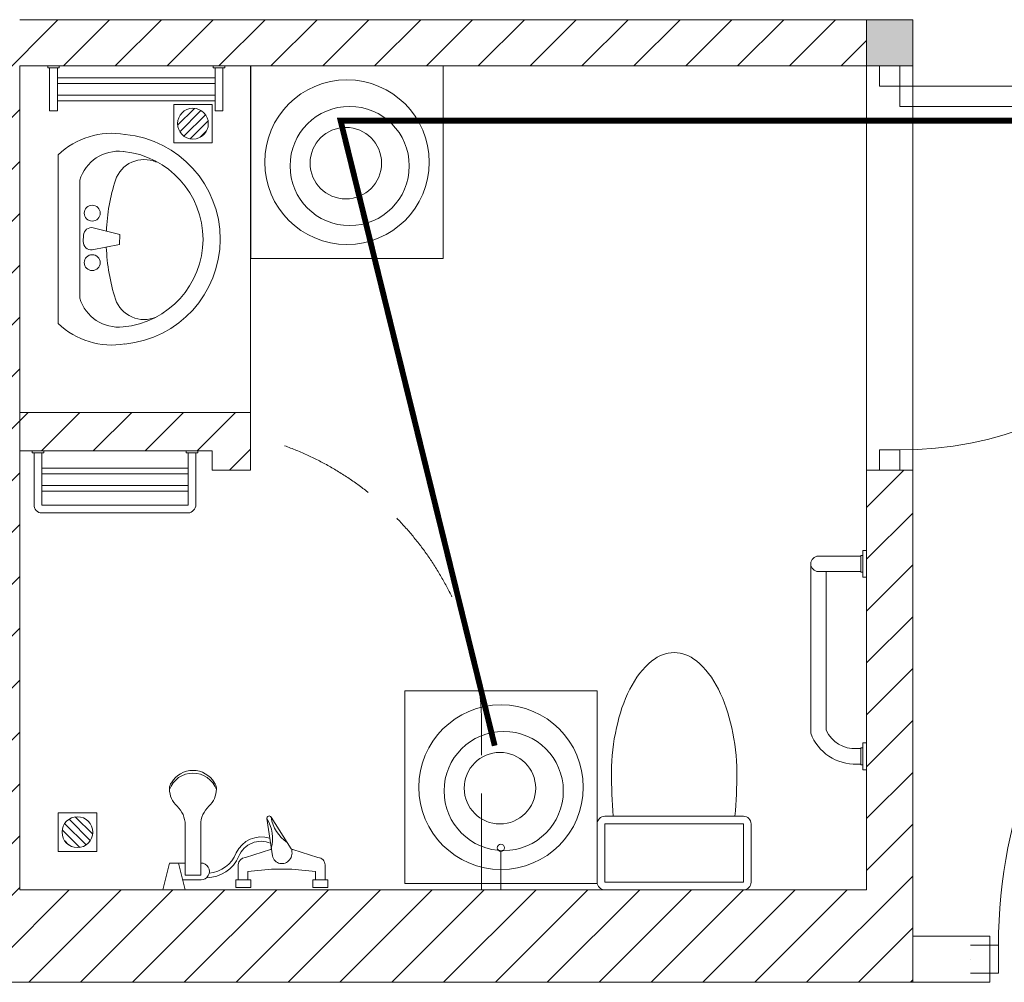
# Model space of a CAD drawing. Units: millimetres. Extents: x -2006000 to -375923, y 85936 to 1513505.
# Drawn here: x -542684 to -540126, y 468966 to 471466 of the extents above; entities that cross this region are included whole.
import ezdxf

# ---------------------------------------------------------------- set-up
doc = ezdxf.new("R2010")
doc.units = ezdxf.units.MM
doc.header["$LTSCALE"] = 1000
doc.linetypes.add('DASH', pattern=[0.35, 0.25, -0.1])
doc.layers.get('0').update_dxf_attribs({"lineweight": 15})
doc.layers.add('A_column', color=7, linetype='Continuous', lineweight=18)
for name, color, linetype, lineweight, true_color in [('A_column-h', 7, 'Continuous', 18, 0xd6d6d6), ('A_door', 5, 'Continuous', 18, 0x0000ff), ('A_equipment', 7, 'Continuous', 18, 0x99854c), ('A_partition', 40, 'Continuous', 18, 0xffbf00), ('A_wall', 4, 'Continuous', 18, 0x00ffff), ('A_wall-h', 7, 'Continuous', 18, 0x848484), ('病床呼叫系统', 3, 'Continuous', 18, 0x00ff00)]:
    doc.layers.add(name, color=color, linetype=linetype, lineweight=lineweight, true_color=true_color)

# ---------------------------------------------------------------- blocks, each defined once
blk = doc.blocks.new('A$1111407_5')
blk.add_lwpolyline([(-180, -116.9), (180, -116.9, -0.414214), (200, -136.9), (200, -288.2, -0.414214), (180, -308.2), (-180, -308.2, -0.414214), (-200, -288.2), (-200, -136.9, -0.414214)], format="xyb", close=True)
blk.add_lwpolyline([(-180, -136.9), (180, -136.9), (180, -288.2), (-180, -288.2)], close=True)
for centre, major_axis, ratio, start_param, end_param in [((0, 177.4), (0, 130.8), 0.8, 0, 0.58528), ((0, 177.4), (0, 130.8), 0.8, 5.697905, 6.283185), ((49.4, 84.2), (0, 242.6), 0.8, 0.585281, 1.012196), ((-49.4, 84.2), (0, 242.6), 0.8, 5.270989, 5.697904), ((128.1, 22.7), (0, 358.6), 0.8, 1.012197, 1.317475), ((-128.1, 22.7), (0, 358.6), 0.8, 4.965711, 5.270988), ((252.1, -12.7), (-49.3, 457.8), 0.899975, 1.198289, 1.45161), ((-252.1, -12.7), (49.3, 457.8), 0.899975, 4.831575, 5.084896), ((0.6, -32.2), (-11.8, 467.2), 0.349104, 1.497898, 1.744106), ((-0.6, -32.2), (11.8, 467.2), 0.349104, 4.53908, 4.785287)]:
    blk.add_ellipse(centre, major_axis=major_axis, ratio=ratio, start_param=start_param, end_param=end_param)
blk = doc.blocks.new('A$1111422_5')
at = {"layer": 'A_equipment'}
for points in [[(-272.3, -37.3, -0.908122), (272.2, -36.3)], [(227.8, -41.5, -0.361007), (153.3, -154.4), (-153.3, -154.4, -0.361007), (-227.8, -41.5, -0.908122), (227.8, -40.6)], [(-20.4, -85.3, -0.067771), (-155.6, -61.7, -0.437172), (-202.3, 43.9)], [(200.2, 43.9, -0.437172), (153.4, -61.7, -0.066527), (20.8, -85.2, -0.066527)], [(272.2, -37.1, -0.2349), (219.2, -210.4), (-219.2, -210.4, -0.2349), (-272.2, -37.1)], [(-27.5, -122.2, 0.463455), (-6.2, -145.2)], [(10.4, -144.5, 0.463455), (29.7, -119.7)]]:
    blk.add_lwpolyline(points, format="xyb", dxfattribs=at)
for points in [[(-27.5, -122.2), (-13.9, -51.4), (11.8, -50.5), (29.7, -119.7)], [(-6.2, -145.2), (10.4, -144.5)]]:
    blk.add_lwpolyline(points, dxfattribs=at)
for centre in [(-60.9, -121.9), (67.7, -121.9)]:
    blk.add_circle(centre, 20.6, dxfattribs=at)
blk = doc.blocks.new('A$13110835_5')
at = {"layer": 'A_equipment'}
for p, q in [((-300, 450), (300, 450)), ((-300, -450), (-300, 450)), ((300, -450), (300, 450)), ((-300, -450), (300, -450))]:
    blk.add_line(p, q, dxfattribs=at)
at = {"layer": 'A_equipment', "rotation": 270}
blk.add_blockref('A$1111422_5', (10.4, 0), dxfattribs=at)
blk = doc.blocks.new('A$24144118_5')
at = {"layer": 'A_equipment', "linetype": 'Continuous'}
for p, q in [((-214.2, 155.2), (-196.7, 85.4)), ((-156.4, 155.2), (-214.2, 155.2)), ((-156.4, 155.2), (-173.8, 85.4)), ((-162.9, 129), (-115, 129)), ((-24.9, 149.3), (14.2, 149.3)), ((-24.9, 128.7), (-24.9, 149.3)), ((14.2, 128.7), (-24.9, 128.7)), ((-18.2, 89.9), (-18.2, 128.7)), ((6.8, 107.8), (6.8, 128.7)), ((14.2, 149.3), (14.2, 128.7)), ((175.1, 149.3), (175.1, 128.7)), ((214.2, 149.3), (175.1, 149.3)), ((175.1, 128.7), (214.2, 128.7)), ((182.5, 107.8), (182.5, 128.7)), ((207.4, 89.9), (207.4, 128.7)), ((214.2, 128.7), (214.2, 149.3)), ((-156.2, -13.9), (-156.2, 116.6)), ((-156.2, 116.6), (-115.7, 116.6)), ((-115.7, 116.6), (-115.7, -13.9)), ((6.8, 107.8), (68, 101.4)), ((182.5, 107.8), (121.2, 101.4)), ((-196.7, 85.4), (-156.2, 85.4)), ((-115.7, 85.4), (-115, 85.4)), ((68, 101.4), (121.2, 101.4)), ((65.7, 50), (0.4, 71.4)), ((70.4, 66.7), (56.3, -29.9)), ((123.6, 50), (188.9, 71.4)), ((65.7, 50), (68, 50)), ((67.1, -33.6), (119.6, 48.5)), ((120.1, 50), (123.6, 50)), ((-196.8, -106.7), (-196.8, -110.1)), ((-75.1, -106.7), (-75.1, -110.1)), ((-75.1, -106.7), (-75.1, -110.1))]:
    blk.add_line(p, q, dxfattribs=at)
for centre, major_axis, ratio, start_param, end_param in [((-115, 107.2), (-15.4, 15.4), 1, 2.356194, 5.497787), ((-101.1, 31.5), (92, 0.1), 1, 0.403659, 1.563472), ((-100.3, 30.4), (-81.6, 0.4), 1, 3.507089, 4.636473), ((0.4, 89.9), (-13.1, 13.1), 1, 0.785398, 2.356194), ((95.4, 58.7), (0, 28.4), 0.915231, 4.343957, 7.569782), ((188.9, 89.9), (-13.1, 13.1), 1, 2.356194, 3.926991), ((41.8, 90.4), (-72.7, 0), 1, 0.443008, 1.87785), ((40.8, 90.5), (-61.6, 0.1), 1, 0.379543, 1.988843), ((-32.7, 22.6), (-103.4, 0.3), 1, 2.611931, 3.386445), ((162.2, -48.3), (96.2, 1.8), 1, 2.137703, 2.969184), ((-221.8, -13.9), (65.6, 0.5), 1, 5.4507, 6.274808), ((-50.1, -13.9), (-65.6, 0.5), 1, 0.008378, 0.832486), ((61.9, -31.2), (-4.05, 4.05), 1, 0.560878, 3.48615), ((-135.9, -106.7), (-60.9, 0.9), 1, 5.47312, 6.297228), ((-135.9, -106.7), (60.9, 0.9), 1, 6.269142, 7.09325), ((-135.9, -83.8), (-64.5, 0), 1, 0.338633, 2.80296), ((-178.2, -110.1), (-13.2, 13.2), 1, 0.785398, 1.562215), ((-135.9, -91), (64.2, 0.7), 1, 3.657234, 5.746732), ((-93.7, -110.1), (13.2, 13.2), 1, 4.720971, 5.497787)]:
    blk.add_ellipse(centre, major_axis=major_axis, ratio=ratio, start_param=start_param, end_param=end_param, dxfattribs=at)
blk = doc.blocks.new('A$24155431_5')
at = {"layer": 'A_equipment'}
h = blk.add_hatch(dxfattribs=at)
h.set_pattern_fill('USERPATTERN', color=256, style=0, pattern_type=0)
h.set_pattern_definition([(45, (0, 0), (-11.2253, 11.2253), [])])
edge = h.paths.add_edge_path(flags=0)
edge.add_arc((0, 0), 40, 0, 360)
blk.add_lwpolyline([(-50, 50), (50, 50), (50, -50), (-50, -50)], close=True, dxfattribs=at)
blk.add_circle((0, 0), 40, dxfattribs=at)
blk = doc.blocks.new('door-s_5')
for p, q in [((-0.45, 0.025), (-0.45, 0.925)), ((-0.45, 0.925), (-0.4, 0.925)), ((-0.4, 0.025), (-0.4, 0.925)), ((-0.5, 0.025), (-0.45, 0.025)), ((-0.45, 0.025), (-0.4, 0.025)), ((-0.45, -0.025), (-0.45, 0.025)), ((0.5, 0.025), (0.45, 0.025)), ((0.45, 0.025), (0.45, -0.025)), ((-0.5, 0), (-0.5, 0)), ((0.5, 0), (0.5, 0)), ((-0.5, -0.025), (-0.45, -0.025)), ((0.5, -0.025), (0.45, -0.025))]:
    blk.add_line(p, q)
blk.add_arc((-0.45, 0.025), 0.9, 0, 86.8153)
blk = doc.blocks.new('A$C53471629_4')
at = {"color": 3}
for p, q in [((0, 500), (500, 500)), ((0, 0), (0, 500)), ((500, 500), (500, 0)), ((500, 0), (0, 0))]:
    blk.add_line(p, q, dxfattribs=at)
at = {"layer": 'A_column', "color": 3}
for centre, radius in [((250, 250), 213.7), ((257, 240.1), 154.8), ((247.2, 247.3), 92.8)]:
    blk.add_circle(centre, radius, dxfattribs=at)

msp = doc.modelspace()

# ---------------------------------------------------------------- hatches: boundary and pattern name
at = {"layer": 'A_column-h'}
msp.add_hatch(color=256, dxfattribs=at).paths.add_polyline_path([(-540363.8, 471465.6), (-540483.8, 471465.6), (-540483.8, 471345.6), (-540363.8, 471345.6)], flags=0)
at = {"layer": 'A_wall-h'}
h = msp.add_hatch(dxfattribs=at)
h.set_pattern_fill('ANSI31', color=256, scale=30, style=0)
h.paths.add_polyline_path([(-540363.8, 469205.6), (-540363.8, 470295.6), (-540483.8, 470295.6), (-540483.8, 469205.6), (-542683.8, 469205.6), (-542683.8, 470345.6), (-542183.8, 470345.6), (-542183.8, 470295.6), (-542083.8, 470295.6), (-542083.8, 470445.6), (-542683.8, 470445.6), (-542683.8, 471345.6), (-540483.8, 471345.6), (-540483.8, 471465.6), (-542683.8, 471465.6), (-542923.8, 471465.6), (-545123.8, 471465.6), (-545123.8, 471345.6), (-542923.8, 471345.6), (-542923.8, 470445.6), (-543523.8, 470445.6), (-543523.8, 470295.6), (-543423.8, 470295.6), (-543423.8, 470345.6), (-542923.8, 470345.6), (-542923.8, 469205.6), (-545123.8, 469205.6), (-545123.8, 470295.6), (-545243.8, 470295.6), (-545243.8, 469205.6), (-545243.8, 468965.6), (-540363.8, 468965.6)], flags=0)

# ---------------------------------------------------------------- linework, layer by layer
at = {"layer": 'A_column'}
msp.add_lwpolyline([(-540363.8, 471465.6), (-540483.8, 471465.6), (-540483.8, 471345.6), (-540363.8, 471345.6)], close=True, dxfattribs=at)
at = {"layer": 'A_equipment'}
msp.add_line((-540363.8, 470295.6), (-540363.8, 471345.6), dxfattribs=at)
for points in [[(-540483.8, 470295.6), (-540483.8, 471345.6), (-542683.8, 471345.6), (-542683.8, 469205.6), (-540483.8, 469205.6), (-540483.8, 470295.6), (-540363.8, 470295.6), (-540363.8, 471345.6), (-540483.8, 471345.6)], [(-542605.9, 471340.6), (-542610.9, 471340.6), (-542610.9, 471345.6), (-542580.9, 471345.6), (-542580.9, 471340.6), (-542605.9, 471340.6), (-542605.9, 471229.1), (-542585.9, 471229.1), (-542585.9, 471340.6)], [(-542175.9, 471340.6), (-542180.9, 471340.6), (-542180.9, 471345.6), (-542150.9, 471345.6), (-542150.9, 471340.6), (-542175.9, 471340.6), (-542175.9, 471229.1), (-542155.9, 471229.1), (-542155.9, 471340.6)], [(-542175.9, 471314.9), (-542585.9, 471314.9)], [(-542585.9, 471299.9), (-542175.9, 471299.9)], [(-542175.9, 471269.9), (-542585.9, 471269.9)], [(-542585.9, 471254.9), (-542175.9, 471254.9)], [(-542246.2, 470300.8), (-542626.2, 470300.8)], [(-542246.2, 470285.8), (-542626.2, 470285.8)], [(-542246.2, 470255.8), (-542626.2, 470255.8)], [(-542246.2, 470240.8), (-542626.2, 470240.8)], [(-540483.8, 470087.4), (-540493.8, 470087.4), (-540493.8, 470017.4), (-540483.8, 470017.4)], [(-540493.8, 470074.4), (-540498.8, 470074.4), (-540498.8, 470030.4), (-540493.8, 470030.4)], [(-540493.8, 469574.4), (-540498.8, 469574.4), (-540498.8, 469530.4), (-540493.8, 469530.4)], [(-540483.8, 469587.4), (-540493.8, 469587.4), (-540493.8, 469517.4), (-540483.8, 469517.4)]]:
    msp.add_lwpolyline(points, dxfattribs=at)
at = {"layer": 'A_equipment', "linetype": 'DASH'}
msp.add_lwpolyline([(-541483.8, 469205.6), (-541483.8, 469628.8, 0.348443), (-542083.8, 470385.2, 1.601818)], format="xyb", dxfattribs=at)
at = {"layer": 'A_equipment'}
for points in [[(-542621.2, 470345.6), (-542621.2, 470340.6), (-542651.2, 470340.6), (-542651.2, 470345.6)], [(-542221.2, 470345.6), (-542221.2, 470340.6), (-542251.2, 470340.6), (-542251.2, 470345.6)]]:
    msp.add_lwpolyline(points, close=True, dxfattribs=at)
for points in [[(-542226.2, 470340.6), (-542226.2, 470206.2, -0.389827), (-542246.2, 470184.5), (-542626.2, 470184.5, -0.439028), (-542646.2, 470206.2), (-542646.2, 470340.6)], [(-542246.2, 470340.6), (-542246.2, 470206.2, -0.33142), (-542247.5, 470204.5), (-542626.2, 470204.5, -0.988473), (-542626.2, 470204.6), (-542626.2, 470340.6)], [(-540498.8, 470072.4), (-540608.8, 470072.4, 1), (-540608.8, 470032.4), (-540498.8, 470032.4)], [(-540628.8, 470052.4), (-540628.8, 469612.4, 0.324936), (-540508.8, 469532.4), (-540498.8, 469532.4)], [(-540588.8, 470032.4), (-540588.8, 469620.3, 0.305798), (-540509.6, 469572.4), (-540498.8, 469572.4)], [(-541483.8, 469205.6), (-541383.8, 469205.6), (-541433.8, 469205.6), (-541433.8, 469305.6, -0.414214), (-541443.1, 469315, -1), (-541424.4, 469315, -0.414214), (-541433.8, 469305.6, -0.123409)]]:
    msp.add_lwpolyline(points, format="xyb", dxfattribs=at)
at = {"layer": 'A_partition'}
for p, q in [((-540163.8, 469085.6), (-540363.8, 469085.6)), ((-540163.8, 469085.6), (-540163.8, 468965.6)), ((-540163.8, 468965.6), (-540363.8, 468965.6))]:
    msp.add_line(p, q, dxfattribs=at)
at = {"layer": 'A_wall'}
for p, q in [((-540363.8, 471465.6), (-542683.8, 471465.6)), ((-540363.8, 471465.6), (-540363.8, 471345.6)), ((-542683.8, 471345.6), (-540363.8, 471345.6)), ((-540483.8, 470295.6), (-540483.8, 469205.6)), ((-540483.8, 470295.6), (-540363.8, 470295.6)), ((-540363.8, 470295.6), (-540363.8, 469205.6)), ((-542683.8, 469205.6), (-540483.8, 469205.6)), ((-540363.8, 469205.6), (-540363.8, 468965.6)), ((-545243.8, 468965.6), (-540363.8, 468965.6))]:
    msp.add_line(p, q, dxfattribs=at)
msp.add_lwpolyline([(-542683.8, 470445.6), (-542083.8, 470445.6), (-542083.8, 470295.6), (-542183.8, 470295.6), (-542183.8, 470345.6), (-542683.8, 470345.6)], dxfattribs=at)
at = {"layer": '病床呼叫系统', "color": 6, "lineweight": 40}
msp.add_lwpolyline([(-541449.9, 469580.1, 15, 15, 0), (-541850.2, 471203.3, 15, 15, 0), (-539289.1, 471203.3, 15, 15, 0)], format="xyseb", dxfattribs=at)

# ---------------------------------------------------------------- block references
at = {"layer": 'A_door', "xscale": 1050, "yscale": 1050, "zscale": 1000, "rotation": 269.9999999995554}
msp.add_blockref('door-s_5', (-540423.8, 470820.6), dxfattribs=at)
at = {"layer": 'A_door', "xscale": -1450, "yscale": 1450, "zscale": 1100}
msp.add_blockref('door-s_5', (-539488.8, 469025.6), dxfattribs=at)
at = {"layer": 'A_equipment', "xscale": -1, "zscale": -1, "rotation": 180}
for name, p in [('A$13110835_5', (-542383.8, 470895.6)), ('A$24144118_5', (-542097.8, 469360.8)), ('A$24155431_5', (-542533.8, 469355.6))]:
    msp.add_blockref(name, p, dxfattribs=at)
at = {"layer": 'A_equipment'}
msp.add_blockref('A$24155431_5', (-542233.8, 471195.6), dxfattribs=at)
at = {"layer": 'A_equipment', "xscale": -1, "zscale": -1}
msp.add_blockref('A$1111407_5', (-540983.8, 469513.8), dxfattribs=at)
at = {"layer": '病床呼叫系统', "color": 1}
for p in [(-542083.7, 470845.6), (-541683.5, 469222.4)]:
    msp.add_blockref('A$C53471629_4', p, dxfattribs=at)

doc.saveas('drawing.dxf')
